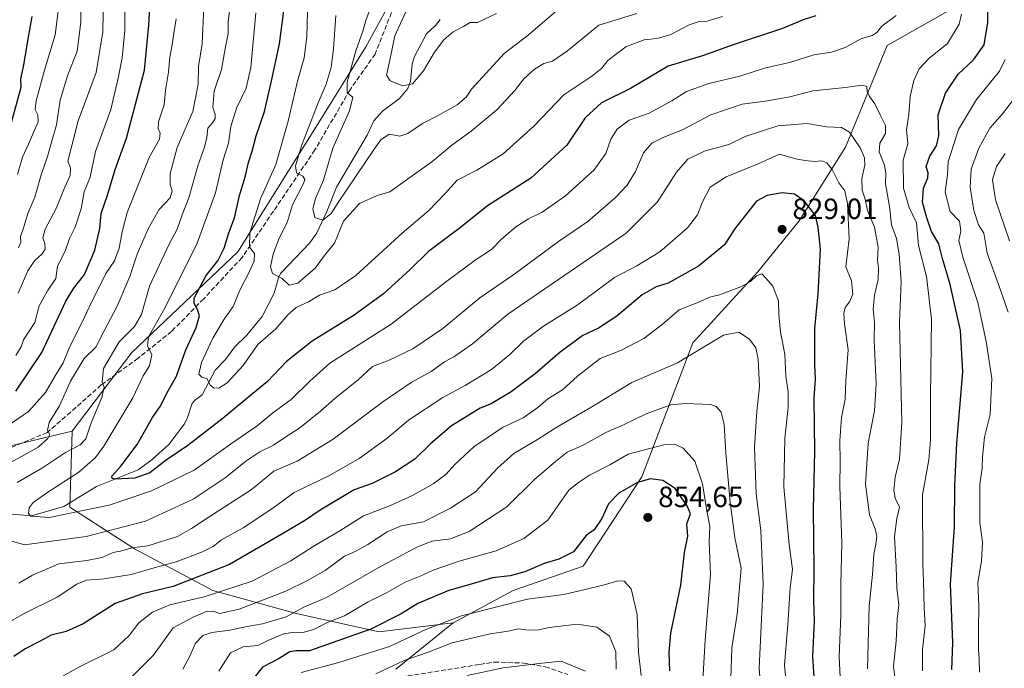
# Model space of a CAD drawing. Units: metres. Extents: x 617760 to 621214, y 4724807 to 4727180.
# Drawn here: x 620169 to 620506, y 4726004 to 4726226 of the extents above; entities that cross this region are included whole.
import ezdxf

# ---------------------------------------------------------------- set-up
doc = ezdxf.new("R2010")
doc.units = ezdxf.units.M
doc.header["$MEASUREMENT"] = 0
doc.linetypes.add('DGN Style 3', pattern=[2.307223, 1.648017, -0.659207])
for name, color, linetype, lineweight in [('Arbolado forestal CxS', 92, 'Continuous', 0), ('Corriente natural lineal', 142, 'Continuous', 13), ('Curva de nivel maestra', 30, 'Continuous', 30), ('Curva de nivel normal', 30, 'Continuous', 0), ('Instalación de energía eléctrica Cxs', 135, 'Continuous', 0), ('Punto de cota en terreno', 7, 'Continuous', 0), ('Rótulo de punto de cota en terreno', 7, 'Continuous', 0), ('Senda', 7, 'DGN Style 3', 0)]:
    doc.layers.add(name, color=color, linetype=linetype, lineweight=lineweight)
doc.styles.add('Style-Arial', font='txt')

# ---------------------------------------------------------------- blocks, each defined once
blk = doc.blocks.new('*U6')
at = {"layer": 'Arbolado forestal CxS', "color": 92, "linetype": 'Continuous', "lineweight": 0}
blk.add_polyline3d([(620297.6647, 4726003.7379, 859.2642), (620317.2949, 4726019.6877, 855.1303), (620337.8359, 4726030.7543, 852.2614), (620361.8769, 4726039.0031, 851.519), (620381.9575, 4726069.6477, 848.3924), (620399.3789, 4726115.5103, 833.0338), (620421.5823, 4726139.8387, 828.7615), (620435.8025, 4726157.2285, 827.6379), (620451.6041, 4726182.5233, 816.9445), (620465.8255, 4726217.3039, 805.9512), (620491.1067, 4726231.5325, 804.8768), (620516.3887, 4726241.0183, 793.5092), (620533.7689, 4726256.8271, 783.427), (620545.4713, 4726271.0129, 775.6479), (620554.8335, 4726292.0445, 767.4567), (620576.9735, 4726302.3863, 755.5956), (620599.8043, 4726305.7491, 742.6273), (620609.0283, 4726291.5721, 737.8091), (620605.1925, 4726259.5965, 739.8845), (620589.8501, 4726221.2257, 748.1461), (620570.6717, 4726190.5303, 760.9376), (620563.4959, 4726156.8617, 768.0795), (620537.9383, 4726095.6923, 776.8739), (620509.5495, 4725990.0503, 791.0736)], dxfattribs=at)
blk = doc.blocks.new('5PATER')
at = {"layer": 'Instalación de energía eléctrica Cxs', "linetype": 'Continuous', "lineweight": 0}
h = blk.add_hatch(color=51, dxfattribs=at)
edge = h.paths.add_edge_path()
edge.add_ellipse((0, 0), major_axis=(-0.11, -0.111), ratio=0.999422, start_angle=0, end_angle=360)

msp = doc.modelspace()

# ---------------------------------------------------------------- linework, layer by layer
at = {"layer": 'Arbolado forestal CxS', "color": 92, "linetype": 'Continuous', "lineweight": 0}
for points in [[(620594.0381, 4726394.6003, 741.0365), (620572.4581, 4726393.7885, 744.0138), (620550.2393, 4726390.0747, 745.6393), (620508.0481, 4726377.2843, 748.1673), (620493.9841, 4726377.2843, 749.6994), (620477.3643, 4726384.9593, 752.993), (620460.7435, 4726384.9595, 758.8953), (620422.8791, 4726360.8119, 762.3019), (620393.8181, 4726342.1583, 766.4391), (620362.9267, 4726313.9649, 770.4488), (620333.9731, 4726281.3423, 775.2786), (620300.0105, 4726239.7889, 781.6868), (620287.4901, 4726216.8263, 785.1988), (620269.9297, 4726188.7425, 789.8378), (620243.5911, 4726146.6171, 798.8017), (620207.3967, 4726112.1567, 808.4099), (620186.9403, 4726085.2979, 813.8197)], [(620508.0481, 4726377.2843, 748.1673), (620493.9841, 4726377.2843, 749.6994), (620477.3643, 4726384.9593, 752.993), (620460.7435, 4726384.9595, 758.8953), (620422.8791, 4726360.8119, 762.3019), (620393.8181, 4726342.1583, 766.4391), (620362.9267, 4726313.9649, 770.4488), (620333.9731, 4726281.3423, 775.2786), (620300.0105, 4726239.7889, 781.6868), (620287.4901, 4726216.8263, 785.1988), (620269.9297, 4726188.7425, 789.8378), (620243.5911, 4726146.6171, 798.8017), (620207.3967, 4726112.1567, 808.4099), (620186.9403, 4726085.2979, 813.8197), (620162.9213, 4726079.6061, 819.0872)], [(620576.9735, 4726302.3863, 755.5956), (620554.8335, 4726292.0445, 767.4567), (620545.4713, 4726271.0129, 775.6479), (620533.7689, 4726256.8271, 783.427), (620516.3887, 4726241.0183, 793.5092), (620491.1067, 4726231.5325, 804.8768), (620465.8255, 4726217.3039, 805.9512), (620451.6041, 4726182.5233, 816.9445), (620435.8025, 4726157.2285, 827.6379), (620421.5823, 4726139.8387, 828.7615), (620399.3789, 4726115.5103, 833.0338), (620381.9575, 4726069.6477, 848.3924), (620361.8769, 4726039.0031, 851.519), (620337.8359, 4726030.7543, 852.2614), (620317.2949, 4726019.6877, 855.1303)], [(620491.1067, 4726231.5325, 804.8768), (620465.8255, 4726217.3039, 805.9512), (620451.6041, 4726182.5233, 816.9445), (620435.8025, 4726157.2285, 827.6379), (620421.5823, 4726139.8387, 828.7615), (620399.3789, 4726115.5103, 833.0338), (620381.9575, 4726069.6477, 848.3924), (620361.8769, 4726039.0031, 851.519), (620337.8359, 4726030.7543, 852.2614), (620317.2949, 4726019.6877, 855.1303), (620292.0137, 4726016.5257, 849.7096), (620263.5729, 4726022.8499, 838.431), (620235.1313, 4726030.7551, 827.8656), (620208.2705, 4726044.9831, 814.668), (620186.1499, 4726059.2121, 804.726), (620186.9403, 4726085.2979, 813.8197), (620207.3967, 4726112.1567, 808.4099), (620243.5911, 4726146.6171, 798.8017), (620269.9297, 4726188.7425, 789.8378), (620287.4901, 4726216.8263, 785.1988), (620300.0105, 4726239.7889, 781.6868)], [(620015.2655, 4725996.6311, 839.2383), (620012.8129, 4726010.0459, 839.9531), (620034.6267, 4726014.0179, 832.8696), (620038.1791, 4726026.4507, 831.2018), (620057.0565, 4726052.7311, 829.7115), (620087.0777, 4726071.7027, 827.7502), (620129.7397, 4726087.5115, 826.8839), (620162.9213, 4726079.6061, 819.0872), (620186.9403, 4726085.2979, 813.8197), (620186.1499, 4726059.2121, 804.726), (620208.2705, 4726044.9831, 814.668), (620235.1313, 4726030.7551, 827.8656), (620263.5729, 4726022.8499, 838.431), (620292.0137, 4726016.5257, 849.7096), (620317.2949, 4726019.6877, 855.1303), (620297.6647, 4726003.7379, 859.2642)], [(620186.9403, 4726085.2979, 813.8197), (620162.9213, 4726079.6061, 819.0872), (620129.7397, 4726087.5115, 826.8839), (620087.0777, 4726071.7027, 827.7502), (620057.0565, 4726052.7311, 829.7115)], [(620186.9403, 4726085.2979, 813.8197), (620186.1499, 4726059.2121, 804.726), (620208.2705, 4726044.9831, 814.668), (620235.1313, 4726030.7551, 827.8656), (620263.5729, 4726022.8499, 838.431), (620292.0137, 4726016.5257, 849.7096), (620317.2949, 4726019.6877, 855.1303)], [(620297.6647, 4726003.7379, 859.2642), (620317.2949, 4726019.6877, 855.1303)]]:
    msp.add_polyline3d(points, dxfattribs=at)
at = {"layer": 'Corriente natural lineal', "color": 142, "linetype": 'Continuous', "lineweight": 13}
msp.add_polyline3d([(620164.9954, 4726056.9904, 807.5753), (620172.9925, 4726056.2421, 805.729), (620184.1072, 4726059.5004, 804.9295), (620195.2921, 4726066.2978, 802.6141), (620209.5106, 4726072.0678, 799.3741), (620214.3676, 4726075.5938, 798.8637), (620219.9632, 4726080.6545, 797.8923), (620225.368, 4726087.8124, 796.6421), (620226.46, 4726089.9218, 796.3706), (620227.8929, 4726094.4746, 795.8377), (620228.7924, 4726095.7107, 795.7379), (620231.4721, 4726097.7328, 795.5158), (620235.8825, 4726106.1839, 794.949), (620239.3939, 4726109.8446, 793.8813), (620242.5618, 4726114.1416, 793.4638), (620246.6983, 4726118.0988, 793.3866), (620252.0114, 4726124.4549, 792.0424), (620256.041, 4726132.4675, 790.9602), (620257.4988, 4726137.7292, 790.4109), (620258.2607, 4726139.2414, 790.3132), (620268.2775, 4726149.6967, 786.3409), (620270.6181, 4726153.1877, 786.2273), (620274.1003, 4726160.4154, 785.1801), (620277.3985, 4726168.8327, 784.247), (620287.8652, 4726186.5406, 782.3567), (620290.1306, 4726191.4815, 782.6434), (620293.1032, 4726194.8352, 781.8994), (620298.9544, 4726199.1419, 781.1652), (620301.835, 4726202.5351, 780.3787), (620302.7185, 4726205.1046, 779.6738), (620303.3438, 4726210.8607, 778.642), (620304.132, 4726213.4847, 778.4237), (620308.2109, 4726221.2517, 777.0073), (620311.3062, 4726224.1037, 776.9248), (620312.8727, 4726226.1312, 776.3433)], dxfattribs=at)
at = {"layer": 'Curva de nivel maestra', "color": 30, "linetype": 'Continuous', "lineweight": 30, "flags": 128}
for points, elevation in [([(620488.04, 4726003.5301), (620488.36, 4726012.9401), (620487.59, 4726032.8501), (620488.93, 4726052.4601), (620488.99, 4726066.6201), (620489.73, 4726081.1301), (620491.74, 4726105.5801), (620490.92, 4726119.7601), (620487.4, 4726135.4401), (620484.86, 4726144.4201), (620483.56, 4726149.4101), (620481.04, 4726153.6001), (620479.48, 4726158.2801), (620477.94, 4726163.6501), (620478.35, 4726168.4001), (620479.75, 4726171.9601), (620479.88, 4726173.6601), (620479.18, 4726175.8401), (620480.45, 4726179.4501), (620482.78, 4726182.9501), (620483.6, 4726186.4001), (620483.36, 4726193.5001), (620485.8, 4726200.9501), (620490.22, 4726207.5001), (620495.43, 4726212.3301), (620499.11, 4726217.5101), (620500.34, 4726225.1201), (620500.48, 4726237.6401)], 800), ([(620167.62, 4726098.9401), (620176.51, 4726112.1801), (620184.74, 4726129.7801), (620187.49, 4726134.1601), (620191.16, 4726138.9401), (620194.74, 4726147.2001), (620196.42, 4726154.6001), (620196.82, 4726159.7401), (620199.05, 4726165.9901), (620201.6, 4726174.8001), (620205.48, 4726185.5101), (620211.69, 4726208.8401), (620213.13, 4726224.2801), (620213.69, 4726234.3801)], 825), ([(620441.46, 4726227.4001), (620437.13, 4726226.1001), (620430.02, 4726223.1201), (620413.11, 4726217.4701), (620402.66, 4726213.7301), (620390.92, 4726210.1901), (620377.97, 4726202.5301), (620368.09, 4726197.6101), (620362.49, 4726192.5301), (620356.19, 4726183.1801), (620343.94, 4726171.9001), (620329.08, 4726162.4001), (620319.81, 4726154.9301), (620308.94, 4726146.7401), (620302.64, 4726140.5701), (620293.43, 4726132.2201), (620283.44, 4726124.9701), (620269.03, 4726116.0501), (620260.32, 4726109.0601), (620253.84, 4726102.2101), (620248.72, 4726098.1601), (620238.63, 4726089.6701), (620226.48, 4726080.3001), (620219.15, 4726075.3001), (620213.48, 4726071.0501), (620208.34, 4726069.1201), (620201.71, 4726068.8401), (620200.62, 4726069.0101), (620200.55, 4726069.8801), (620203.62, 4726073.2901), (620209.13, 4726080.7301), (620214.44, 4726089.9401), (620217.27, 4726094.0201), (620219.44, 4726098.4801), (620222.61, 4726104.0601), (620225.89, 4726113.1001), (620229.33, 4726120.7601), (620230.47, 4726124.7001), (620229.85, 4726126.8901), (620228.64, 4726128.9701), (620228.68, 4726130.7501), (620232.8, 4726138.5501), (620236.78, 4726143.6201), (620238.92, 4726147.8701), (620240.6, 4726153.1801), (620242.5, 4726158.3001), (620244.15, 4726165.9301), (620246.3, 4726172.6601), (620247.23, 4726177.2501), (620248.52, 4726181.1601), (620249.95, 4726186.3001), (620252.78, 4726194.6501), (620255.04, 4726204.6201), (620257.95, 4726217.8401), (620259.85, 4726232.6701)], 800), ([(620166.18, 4726190.9601), (620169.45, 4726202.9601), (620169.39, 4726205.8301), (620170.34, 4726210.5001), (620171.71, 4726218.8401), (620173.3, 4726227.2101)], 850), ([(620441.38, 4725994.0001), (620440.37, 4726008.1101), (620440.98, 4726020.2501), (620440.82, 4726027.5201), (620440.87, 4726038.0501), (620440.66, 4726058.5401), (620441.07, 4726078.3201), (620440.92, 4726096.5501), (620441.36, 4726103.1701), (620441.14, 4726107.8201), (620441.15, 4726120.3501), (620442.2, 4726132.2801), (620443.05, 4726147.6101), (620442.3, 4726155.0801), (620441.3, 4726159.1001), (620437.49, 4726164.1301), (620434.14, 4726166.4201), (620429.92, 4726166.8901), (620424.74, 4726165.8801), (620421.13, 4726164.0301), (620413.64, 4726154.4301), (620410.14, 4726149.0101), (620401.35, 4726141.7401), (620390.93, 4726135.9701), (620386.81, 4726134.6101), (620382.03, 4726131.9601), (620373.37, 4726124.6401), (620367.03, 4726120.5301), (620361.73, 4726117.9701), (620353.93, 4726112.3201), (620345.44, 4726104.9301), (620337.19, 4726098.7701), (620330.28, 4726094.5701), (620326.59, 4726093.1101), (620316.81, 4726087.0301), (620309.7, 4726081.0101), (620304.2, 4726075.7201), (620297.61, 4726071.3901), (620289.62, 4726067.3401), (620283.48, 4726065.2201), (620271.82, 4726058.2601), (620266.79, 4726054.7701), (620258.7, 4726049.9501), (620240.79, 4726039.6601), (620221.48, 4726032.0601), (620211.04, 4726029.5801), (620201.7, 4726026.3101), (620190.71, 4726019.3601), (620184.83, 4726016.6301), (620179.72, 4726015.4701), (620175.93, 4726013.4101), (620170.82, 4726010.7701), (620167.02, 4726008.1101)], 825), ([(620391.52, 4726003.1801), (620391.3, 4726009.4601), (620391.79, 4726016.1101), (620395.2, 4726032.5801), (620396.5, 4726043.7001), (620397.6, 4726049.3601), (620397.3, 4726053.5201), (620398.59, 4726057.0101), (620397.44, 4726059.6801), (620393.3, 4726065.6601), (620389.08, 4726068.3501), (620384.91, 4726068.9201), (620380.42, 4726067.6801), (620374.01, 4726064.0201), (620370.51, 4726060.3701), (620368.23, 4726055.3901), (620365.55, 4726051.5201), (620362.9, 4726049.5201), (620358.52, 4726043.9601), (620353.47, 4726041.4301), (620348.47, 4726039.9201), (620341.81, 4726037.0801), (620336.81, 4726035.7701), (620330.81, 4726035.0601), (620323.47, 4726032.8401), (620315.84, 4726030.7201), (620305.26, 4726026.3101), (620299.5, 4726022.7801), (620289.14, 4726017.4301), (620268.15, 4726010.1201), (620263.57, 4726010.0801), (620261.38, 4726009.6701), (620257.76, 4726007.4101), (620252.03, 4726004.4201), (620248.95, 4726000.5801)], 850)]:
    msp.add_lwpolyline(points, dxfattribs=dict(at, elevation=elevation))
at = {"layer": 'Curva de nivel normal', "color": 30, "linetype": 'Continuous', "lineweight": 0, "flags": 128}
for points, elevation in [([(620168.48, 4726132.5101), (620171.81, 4726140.1801), (620174.06, 4726143.6101), (620176.7, 4726145.9101), (620177.71, 4726147.6101), (620177.54, 4726149.5101), (620176.84, 4726151.4801), (620177.72, 4726154.4001), (620181.45, 4726161.4801), (620184.47, 4726168.7401), (620186.22, 4726172.7401), (620186.36, 4726175.4001), (620185.47, 4726177.6601), (620189.02, 4726191.5001), (620195.19, 4726208.0801), (620197.38, 4726221.9901), (620197.77, 4726240.9001)], 835), ([(620168.56, 4726148.0001), (620169.35, 4726149.9001), (620169.24, 4726151.9101), (620170.53, 4726155.5301), (620171.72, 4726159.8001), (620174.13, 4726165.3101), (620176.33, 4726173.0401), (620178.51, 4726179.2501), (620179.86, 4726184.1501), (620181.58, 4726190.1201), (620182.78, 4726198.5401), (620185.37, 4726206.8801), (620188.68, 4726215.3901), (620189.93, 4726225.2401), (620189.77, 4726240.2701)], 840), ([(620168.16, 4726067.7001), (620176.83, 4726072.6701), (620184.69, 4726077.9001), (620189.68, 4726080.5401), (620191.58, 4726082.6101), (620193.42, 4726088.1201), (620197.12, 4726096.8201), (620197.93, 4726100.2901), (620197.2, 4726102.0001), (620197.68, 4726106.7601), (620203, 4726115.8601), (620208.24, 4726121.1001), (620210.63, 4726125.1801), (620213.38, 4726134.8401), (620220.15, 4726149.3101), (620222.85, 4726154.3601), (620224.59, 4726159.3101), (620226.84, 4726165.1801), (620229.95, 4726176.0801), (620232.28, 4726182.4801), (620233.05, 4726185.7401), (620233.4, 4726188.9601), (620234.95, 4726190.8101), (620235.92, 4726192.3201), (620235.89, 4726193.6501), (620235.08, 4726196.1401), (620235.54, 4726201.6001), (620238.02, 4726209.0301), (620239.38, 4726216.8001), (620240.37, 4726221.3601), (620240.36, 4726225.2101), (620241.57, 4726235.9301)], 810), ([(620167.7, 4726111.1801), (620169.53, 4726114.1201), (620170.25, 4726116.5101), (620174.16, 4726122.4601), (620175.69, 4726128.1701), (620178.47, 4726133.2901), (620181.36, 4726137.5101), (620181.86, 4726141.7601), (620184.56, 4726146.8601), (620186.06, 4726151.2301), (620188, 4726155.0501), (620189.98, 4726161.3101), (620191.05, 4726167.1801), (620193.12, 4726172.1801), (620194.9, 4726181.0001), (620200.15, 4726195.3801), (620202.64, 4726206.1401), (620204.04, 4726213.0601), (620204.95, 4726222.3601), (620205.11, 4726234.6901)], 830), ([(620231.97, 4726230.5201), (620231.46, 4726217.8401), (620230.22, 4726210.0501), (620230.1, 4726204.0201), (620228.2, 4726194.7401), (620222.9, 4726182.3401), (620220.49, 4726173.5001), (620220.49, 4726169.6701), (620221.13, 4726167.5101), (620220.42, 4726165.1801), (620216.73, 4726161.1801), (620213.06, 4726154.7601), (620209.2, 4726145.8201), (620206.62, 4726138.2601), (620202.36, 4726128.0201), (620197.77, 4726119.3701), (620195.08, 4726114.0001), (620191.02, 4726110.0901), (620186.32, 4726102.3301), (620182.61, 4726093.9801), (620179.04, 4726088.1801), (620178.48, 4726085.5901), (620179.28, 4726084.0701), (620178.6, 4726082.7001), (620175.29, 4726079.8001), (620170.66, 4726077.1301), (620164.56, 4726073.8101)], 815), ([(620168.18, 4726173.1001), (620169.91, 4726179.0201), (620172.03, 4726183.5101), (620173.69, 4726187.5101), (620175.33, 4726191.1701), (620175.21, 4726193.5001), (620174.28, 4726195.3301), (620174.63, 4726198.3501), (620177.42, 4726208.7801), (620181.12, 4726220.9601), (620182.21, 4726229.9901)], 845), ([(620353.52, 4726229.7801), (620342.95, 4726220.8301), (620334.83, 4726214.5501), (620323.6, 4726202.3101), (620321.75, 4726199.6101), (620318.72, 4726197.0201), (620311.92, 4726193.1901), (620306.81, 4726190.6101), (620301.87, 4726187.1201), (620299.06, 4726186.2401), (620295.37, 4726186.8801), (620292.6, 4726185.0201), (620290.3, 4726181.7401), (620277.95, 4726163.5101), (620275.59, 4726159.8201), (620272.68, 4726157.4801), (620270.03, 4726158.3901), (620269.32, 4726161.3401), (620270.2, 4726164.8601), (620272.98, 4726171.2101), (620274.56, 4726176.6301), (620276.12, 4726182.1201), (620281.84, 4726194.8901), (620282.95, 4726199.6201), (620281.04, 4726201.0501), (620281.02, 4726204.7101), (620284.06, 4726215.4101), (620286.48, 4726222.5001), (620287.47, 4726225.8401), (620289.59, 4726231.7101)], 785), ([(620332.13, 4726228.2601), (620325.61, 4726225.1801), (620323.14, 4726225.1201), (620320.81, 4726223.7301), (620317.29, 4726221.9001), (620314.08, 4726219.2601), (620310.96, 4726214.9801), (620307.14, 4726208.6501), (620303.4, 4726204.1401), (620300.14, 4726203.4801), (620295.82, 4726205.1801), (620294.55, 4726207.1701), (620295.62, 4726212.2601), (620297.31, 4726220.5401), (620301.73, 4726230.0901)], 780), ([(620162.83, 4726085.7601), (620171.99, 4726091.9901), (620177.81, 4726098.4701), (620181.16, 4726104.2401), (620183.82, 4726108.6001), (620185.99, 4726114.0201), (620190.52, 4726122.7901), (620193.38, 4726129.1801), (620195.84, 4726133.8401), (620198.48, 4726139.1801), (620201.46, 4726143.5301), (620203.07, 4726147.9301), (620203.99, 4726153.5301), (620205.76, 4726160.1201), (620213.25, 4726178.9401), (620216.78, 4726185.1801), (620217.03, 4726187.3601), (620216.32, 4726188.6701), (620216.47, 4726191.1801), (620218.42, 4726196.9601), (620218.89, 4726201.9901), (620219.87, 4726208.1401), (620220.4, 4726213.3301), (620221.17, 4726217.5001), (620221.7, 4726221.5001), (620222.54, 4726226.3901)], 820), ([(620468.93, 4726227.4901), (620464.02, 4726223.8701), (620462.36, 4726221.7001), (620460.69, 4726220.6901), (620456.8, 4726219.6001), (620451.46, 4726216.5901), (620446.8, 4726215.0401), (620440.8, 4726214.0801), (620432.84, 4726211.5401), (620423.84, 4726209.5001), (620415.43, 4726206.8001), (620404.81, 4726204.2901), (620397.16, 4726201.5301), (620392.16, 4726198.3601), (620384.37, 4726194.1501), (620377.61, 4726191.7501), (620373.47, 4726188.6601), (620371.24, 4726185.2401), (620369.53, 4726180.3201), (620365.57, 4726174.6901), (620355.81, 4726165.8001), (620347.81, 4726160.2101), (620343.14, 4726157.9701), (620338.81, 4726155.2601), (620333.81, 4726150.8201), (620330.47, 4726147.4001), (620324.81, 4726143.8401), (620315.14, 4726136.5601), (620296.14, 4726121.8701), (620275.15, 4726108.5801), (620268.25, 4726102.4201), (620261.9, 4726096.1301), (620255.59, 4726091.5701), (620250.24, 4726087.0701), (620241.16, 4726080.7901), (620228.73, 4726071.9101), (620214.11, 4726064.7901), (620199.58, 4726059.9701), (620187.81, 4726057.5101), (620179.18, 4726055.6601), (620172.75, 4726056.2201), (620172.02, 4726057.1001), (620172.18, 4726059.0301), (620173.63, 4726060.7901), (620178.6, 4726064.3401), (620189.27, 4726071.1901), (620194.91, 4726076.3001), (620197.8, 4726080.1801), (620207.66, 4726096.6801), (620211.29, 4726104.1801), (620213.38, 4726107.6801), (620214.18, 4726111.3801), (620212.74, 4726114.5001), (620213.05, 4726117.5101), (620218.66, 4726127.4001), (620229.73, 4726149.6001), (620235.98, 4726166.8401), (620238.66, 4726178.1801), (620240.4, 4726183.8401), (620241.22, 4726189.5001), (620243.2, 4726195.8301), (620246.54, 4726202.6501), (620248.08, 4726209.7801), (620249.8, 4726228.4801)], 805), ([(620409.46, 4726227.2201), (620403.8, 4726225.5401), (620401.13, 4726225.3801), (620398.13, 4726224.3001), (620391.8, 4726221.0001), (620387.11, 4726219.6401), (620382.69, 4726219.2301), (620376.38, 4726216.8501), (620370.25, 4726212.1701), (620368.23, 4726209.5001), (620364.84, 4726206.8301), (620355.2, 4726200.4401), (620344.94, 4726189.6101), (620334.49, 4726180.2401), (620325.45, 4726174.6401), (620318.7, 4726171.2001), (620314.61, 4726166.6301), (620308.99, 4726160.7801), (620299.89, 4726153.0201), (620284.06, 4726138.5201), (620276.83, 4726133.6201), (620271.64, 4726131.7801), (620267.79, 4726129.5701), (620263.64, 4726127.5801), (620260.82, 4726125.2001), (620256.62, 4726120.3001), (620250.5, 4726114.9401), (620245.49, 4726107.7401), (620239.95, 4726101.7801), (620237.15, 4726099.9301), (620235.32, 4726100.1001), (620234.22, 4726101.0101), (620233.13, 4726103.1701), (620231.34, 4726103.7401), (620230.31, 4726104.7901), (620231.2, 4726108.7201), (620235.04, 4726117.1501), (620238.99, 4726123.5801), (620241.99, 4726127.9301), (620244.27, 4726133.5101), (620247.32, 4726139.2301), (620249.22, 4726143.5001), (620249.32, 4726146.0801), (620247.58, 4726148.2101), (620247.73, 4726153.1701), (620251.36, 4726164.8201), (620256.6, 4726176.5101), (620260.89, 4726191.3401), (620264.08, 4726205.1101), (620266.39, 4726213.0801), (620267.28, 4726220.3001), (620267.48, 4726228.6701)], 795), ([(620277.23, 4726227.5301), (620276.36, 4726216.1201), (620275.53, 4726209.7801), (620273.81, 4726204.0801), (620271.09, 4726197.6801), (620265.59, 4726183.2901), (620263.37, 4726176.0801), (620263.74, 4726173.6801), (620265.87, 4726172.5301), (620266.52, 4726171.4301), (620266.08, 4726170.0701), (620262.39, 4726162.7201), (620260.62, 4726157.0301), (620257.58, 4726150.7901), (620255.69, 4726145.8501), (620254.8, 4726141.4901), (620255.54, 4726139.2701), (620258.77, 4726137.5001), (620261.15, 4726135.2701), (620264.15, 4726135.8901), (620270.11, 4726141.0101), (620273.32, 4726145.3501), (620276.77, 4726149.5801), (620279.78, 4726157.0901), (620285.27, 4726163.2301), (620291.34, 4726165.9101), (620295.6, 4726167.1901), (620301.72, 4726171.5001), (620310.07, 4726177.4701), (620316.84, 4726183.1101), (620323.47, 4726187.9101), (620332.28, 4726195.2601), (620338.44, 4726201.8301), (620341.51, 4726205.8501), (620345.16, 4726209.2201), (620348.32, 4726211.1701), (620351.34, 4726211.8701), (620356.47, 4726215.4201), (620367.14, 4726224.2801), (620380.14, 4726228.2501)], 790), ([(620477.99, 4726003.2001), (620477.96, 4726010.5301), (620478.82, 4726018.5701), (620478.54, 4726024.8701), (620478.34, 4726033.9601), (620478.07, 4726039.5801), (620477.95, 4726063.5201), (620480.12, 4726075.4101), (620480.72, 4726082.3301), (620480.74, 4726097.1301), (620481.04, 4726123.5901), (620479.29, 4726138.1501), (620476.59, 4726148.8401), (620475.93, 4726156.5201), (620473.45, 4726161.8401), (620471.41, 4726168.4801), (620471.36, 4726177.9701), (620472.98, 4726183.6001), (620472.52, 4726188.4001), (620473.24, 4726193.7101), (620473.76, 4726199.7901), (620474.96, 4726205.2401), (620476.87, 4726209.3301), (620480.08, 4726212.8301), (620486.47, 4726218.0001), (620490.53, 4726224.5601), (620491.32, 4726228.0201)], 805), ([(620497.43, 4726002.7601), (620497.4, 4726007.1901), (620497.12, 4726010.5201), (620497.1, 4726017.5201), (620497.27, 4726025.5201), (620496.85, 4726033.4001), (620498.18, 4726040.7101), (620498.45, 4726047.2201), (620497.56, 4726053.9501), (620497.62, 4726066.9601), (620498.42, 4726072.6101), (620498.46, 4726076.4601), (620499.17, 4726083.2201), (620501.07, 4726090.9601), (620501.72, 4726103.2801), (620499.72, 4726115.9001), (620496.85, 4726129.3201), (620491.74, 4726144.8001), (620490.45, 4726150.5801), (620491.03, 4726153.7001), (620490.59, 4726157.1601), (620487.4, 4726160.4101), (620485.69, 4726167.0701), (620486.54, 4726173.0701), (620486.72, 4726177.4901), (620490.31, 4726188.5101), (620496.46, 4726198.8401), (620504.32, 4726208.5201), (620506.25, 4726212.5201)], 795), ([(620468.93, 4725997.3201), (620468.08, 4726004.8001), (620468.94, 4726013.3301), (620469.32, 4726020.8601), (620469.83, 4726025.8501), (620469.18, 4726031.5401), (620469, 4726038.7601), (620468.42, 4726049.1801), (620469.13, 4726055.3101), (620470.13, 4726059.2201), (620468.62, 4726062.3401), (620468.09, 4726064.9301), (620468.65, 4726069.5301), (620470.12, 4726075.6701), (620470.88, 4726088.2201), (620470.1, 4726122.4801), (620470.64, 4726136.5301), (620470.01, 4726145.8101), (620469.09, 4726151.2601), (620467.3, 4726155.8401), (620466.7, 4726162.1201), (620465.34, 4726169.9701), (620465.43, 4726173.4901), (620464.94, 4726176.3201), (620463.16, 4726180.8801), (620463.38, 4726183.8401), (620465.31, 4726187.1801), (620465.33, 4726189.8601), (620463.43, 4726193.5801), (620461.69, 4726197.2601), (620459.83, 4726199.7901), (620459.06, 4726201.5801), (620458.87, 4726203.2801), (620457.15, 4726203.7401), (620451.55, 4726202.9301), (620440.46, 4726201.8101), (620432.52, 4726199.6601), (620424.14, 4726198.2201), (620416.22, 4726197.2001), (620405.46, 4726193.5001), (620395.8, 4726188.4401), (620389.47, 4726185.9201), (620385.38, 4726183.8701), (620382.51, 4726180.5801), (620379.73, 4726174.1801), (620376.9, 4726169.4501), (620372.81, 4726165.1201), (620367.73, 4726160.8401), (620363.42, 4726157.0201), (620353.34, 4726150.1801), (620338.11, 4726138.9401), (620326.4, 4726130.8501), (620313.81, 4726120.3601), (620303.47, 4726113.4201), (620295.48, 4726109.5401), (620289.68, 4726107.4001), (620284.96, 4726102.9201), (620276.82, 4726096.4001), (620271.98, 4726092.0801), (620264.82, 4726086.4101), (620260.02, 4726083.3201), (620255.83, 4726080.5001), (620251.21, 4726078.1501), (620246.34, 4726074.9801), (620239.33, 4726069.2901), (620228.3, 4726062.0301), (620211.98, 4726054.4501), (620191.78, 4726049.2301), (620170.6, 4726046.3201), (620162.25, 4726048.6901)], 810), ([(620510.2, 4726200.2201), (620505.39, 4726193.8301), (620501.05, 4726188.9501), (620497.25, 4726182.1001), (620494.56, 4726174.8901), (620494.31, 4726168.7301), (620495.53, 4726160.7601), (620497.16, 4726155.8701), (620498.96, 4726153.0001), (620500.07, 4726146.1601), (620504.34, 4726134.5401), (620507.26, 4726126.0201)], 790), ([(620168.66, 4726033.1801), (620173.35, 4726035.9901), (620182.42, 4726039.8501), (620192.01, 4726041.0101), (620197.15, 4726042.0201), (620200.91, 4726043.7101), (620203.88, 4726044.3401), (620207.36, 4726045.3401), (620212.8, 4726046.0201), (620222.98, 4726049.1701), (620227.78, 4726051.9401), (620232.82, 4726055.2401), (620238.91, 4726059.2801), (620248.18, 4726065.1901), (620255.92, 4726071.5201), (620263.99, 4726075.0401), (620276.27, 4726082.5101), (620293.22, 4726095.3101), (620303, 4726101.9401), (620309.84, 4726105.6401), (620314.4, 4726108.9701), (620317.61, 4726110.7001), (620323.97, 4726115.1601), (620336.06, 4726125.2801), (620376.49, 4726153.0801), (620387.23, 4726163.7401), (620393.75, 4726173.9701), (620397.63, 4726178.3401), (620403.61, 4726181.2701), (620411.67, 4726183.4201), (620417.22, 4726186.1001), (620428.49, 4726189.7901), (620438.46, 4726190.5901), (620445.1, 4726189.4101), (620450.23, 4726189.1901), (620452.92, 4726187.6301), (620456.59, 4726182.3001), (620458.16, 4726178.8701), (620458.17, 4726176.2701), (620457.14, 4726171.7301), (620457.29, 4726167.7501), (620458.34, 4726164.7301), (620459.18, 4726160.7801), (620461.52, 4726155.1101), (620462.81, 4726148.2201), (620462.54, 4726143.8301), (620462.89, 4726141.0801), (620462.79, 4726137.1301), (620461.54, 4726131.7801), (620461.05, 4726127.0601), (620461.56, 4726122.6001), (620461.47, 4726116.5001), (620462.06, 4726101.3201), (620461.49, 4726092.3801), (620459.4, 4726081.0001), (620458.46, 4726067.0901), (620459.81, 4726056.6601), (620461.75, 4726051.8501), (620462.29, 4726049.3601), (620462.04, 4726046.5601), (620461.29, 4726042.9901), (620460.9, 4726036.2001), (620459.66, 4726025.3601), (620459.15, 4726003.9401)], 815), ([(620450.08, 4725994.1401), (620449.46, 4726007.9801), (620449.97, 4726022.2801), (620449.97, 4726032.8401), (620450.34, 4726047.0201), (620449.69, 4726066.2701), (620449.8, 4726074.8201), (620449.61, 4726082.0001), (620450.26, 4726089.9701), (620451.49, 4726096.1601), (620451.75, 4726102.6301), (620452.47, 4726113.1401), (620451.31, 4726122.0401), (620451, 4726125.5001), (620451.45, 4726127.5801), (620453, 4726129.5301), (620454.12, 4726132.1801), (620453.67, 4726136.7201), (620451.72, 4726141.5101), (620452.85, 4726151.1301), (620452.24, 4726163.1601), (620451.34, 4726167.5401), (620449.32, 4726170.3201), (620447.02, 4726174.8501), (620445.19, 4726177.1501), (620443.51, 4726177.8201), (620440.98, 4726177.5201), (620437.82, 4726177.8901), (620434.51, 4726178.5101), (620428.97, 4726180.1001), (620421.76, 4726176.7201), (620410.8, 4726172.3001), (620405.34, 4726168.7601), (620402.62, 4726163.7401), (620401, 4726159.3401), (620397.48, 4726154.8501), (620388.02, 4726146.6101), (620380.22, 4726141.8401), (620372.56, 4726137.8401), (620359.8, 4726128.4001), (620348.19, 4726121.1601), (620341.45, 4726116.1001), (620336.7, 4726111.4501), (620330.45, 4726106.4001), (620321.47, 4726100.8701), (620313.81, 4726096.8001), (620302.1, 4726089.0601), (620294.6, 4726082.7101), (620285.15, 4726075.8801), (620275.01, 4726070.1401), (620262.94, 4726064.2101), (620255.66, 4726058.9101), (620245.45, 4726052.2201), (620238.06, 4726048.0201), (620235.15, 4726045.8201), (620231.56, 4726044.0101), (620222.48, 4726040.5601), (620214.98, 4726038.5001), (620207.16, 4726036.2101), (620197.9, 4726034.6601), (620191.84, 4726034.2201), (620188.56, 4726032.9001), (620181.84, 4726028.4401), (620170.49, 4726022.8601), (620163.83, 4726018.9401)], 820), ([(620507.76, 4726150.4101), (620502.89, 4726164.4401), (620501.89, 4726171.4201), (620503.25, 4726175.8801), (620506.29, 4726180.2701)], 785), ([(620432.23, 4725989.9401), (620430.75, 4726005.1401), (620431.9, 4726019.0701), (620432.65, 4726031.7101), (620433.45, 4726037.8501), (620432.33, 4726046.5201), (620430.45, 4726066.1901), (620430.8, 4726082.7201), (620432.02, 4726093.4901), (620431.99, 4726098.7501), (620431.14, 4726104.0401), (620430.84, 4726111.6001), (620429.39, 4726119.1901), (620428.81, 4726125.1701), (620428.66, 4726129.8401), (620426.77, 4726134.8401), (620424.51, 4726137.5201), (620423.01, 4726139.0601), (620421.14, 4726138.4401), (620419.13, 4726136.5101), (620415.8, 4726134.6201), (620408.46, 4726131.9001), (620405.04, 4726131.1401), (620401.63, 4726129.5201), (620394.73, 4726126.8401), (620388.88, 4726121.7501), (620382.59, 4726116.9401), (620374.99, 4726112.9301), (620367.65, 4726110.0801), (620359.9, 4726104.1201), (620354.75, 4726099.4601), (620349.76, 4726096.3501), (620346.32, 4726093.3201), (620341.24, 4726089.8601), (620334.22, 4726086.5701), (620324.37, 4726079.8701), (620317.99, 4726074.0001), (620314.84, 4726070.4301), (620310.47, 4726067.2001), (620303.22, 4726063.1101), (620295.35, 4726059.6201), (620286.69, 4726056.2601), (620278.58, 4726051.1801), (620269.42, 4726045.8001), (620261.74, 4726040.8501), (620248.49, 4726033.9501), (620232.15, 4726028.6001), (620220.38, 4726025.7901), (620214.39, 4726023.2501), (620209.71, 4726019.6001), (620206.48, 4726015.3001), (620201.15, 4726010.3701), (620189.16, 4726004.5201), (620182.54, 4726000.6801)], 830), ([(620423.06, 4725990.8101), (620422.1, 4726004.1601), (620423.43, 4726032.8701), (620422.68, 4726051.2701), (620421.06, 4726063.8401), (620420.42, 4726079.7801), (620421.29, 4726092.0001), (620422.16, 4726100.5101), (620421.68, 4726109.8501), (620420.9, 4726113.7501), (620418.8, 4726116.7401), (620415.13, 4726119.1501), (620409.8, 4726118.1001), (620394.07, 4726108.6101), (620378.46, 4726101.9501), (620364.81, 4726093.6301), (620352.81, 4726086.6001), (620346.14, 4726082.3801), (620338.14, 4726077.6201), (620332.47, 4726072.6301), (620324.97, 4726064.5001), (620316.47, 4726058.8601), (620307.14, 4726054.2401), (620299.52, 4726052.8301), (620294.72, 4726050.8401), (620288.17, 4726046.4901), (620283.74, 4726044.1201), (620280.16, 4726042.4701), (620273.47, 4726037.5401), (620267.46, 4726034.1401), (620260.08, 4726030.4801), (620244.13, 4726024.3801), (620237.48, 4726022.8701), (620235.15, 4726023.6201), (620232.79, 4726023.5101), (620228.37, 4726021.6001), (620221.46, 4726017.9601), (620214.68, 4726008.4701), (620205.95, 4725999.8101)], 835), ([(620412.32, 4726000.4601), (620412.72, 4726011.1101), (620414.5, 4726022.5601), (620415.92, 4726038.3101), (620413.71, 4726048.7601), (620412.09, 4726060.9201), (620410.6, 4726077.6901), (620410.05, 4726087.5701), (620409.1, 4726091.7401), (620407.37, 4726093.7401), (620405.5, 4726094.4001), (620396.8, 4726094.7101), (620391.77, 4726094.3101), (620383.33, 4726091.1801), (620375.63, 4726087.4001), (620369.58, 4726084.7701), (620361.8, 4726080.4101), (620356.34, 4726078.0601), (620352.3, 4726074.9101), (620345.26, 4726068.7901), (620335.75, 4726059.3501), (620322.78, 4726050.9501), (620316.38, 4726048.4001), (620310.14, 4726047.5801), (620305.11, 4726045.7201), (620291.7, 4726038.5301), (620274, 4726028.3701), (620266.26, 4726024.9801), (620260.17, 4726021.7501), (620252.1, 4726019.2801), (620246.82, 4726018.4201), (620240.95, 4726017.1201), (620234.79, 4726016.2901), (620231.67, 4726015.2801), (620229.11, 4726012.7001), (620227.14, 4726008.0201), (620224.82, 4726003.8401)], 840), ([(620402.76, 4725999.9101), (620403.52, 4726013.6901), (620405.4, 4726036.2101), (620404.94, 4726047.3301), (620405.14, 4726052.6501), (620404.05, 4726058.6401), (620402.63, 4726067.2801), (620400.02, 4726074.9401), (620396.04, 4726079.4601), (620393.16, 4726080.8601), (620389.86, 4726080.6701), (620377.18, 4726077.3801), (620370.97, 4726073.6901), (620364.04, 4726070.1901), (620360.26, 4726067.6601), (620356.96, 4726065.0701), (620349.76, 4726054.8001), (620341.47, 4726048.4901), (620332.01, 4726044.2901), (620319.38, 4726040.8101), (620310.51, 4726037.7301), (620306.02, 4726035.6201), (620300.86, 4726033.5701), (620294.53, 4726029.9501), (620288.26, 4726026.8001), (620280.13, 4726022.1001), (620274.82, 4726019.9401), (620269.58, 4726017.3801), (620265.88, 4726016.3401), (620263.05, 4726016.4801), (620259.35, 4726015.9001), (620253.95, 4726013.6501), (620250.48, 4726011.8701), (620245.48, 4726011.4701), (620241.15, 4726009.4001), (620237.15, 4726003.0801)], 845), ([(620265.29, 4726002.6601), (620278.15, 4726006.0301), (620295.57, 4726011.5601), (620307.94, 4726017.3501), (620320.18, 4726022.0801), (620342.76, 4726027.7201), (620355.21, 4726029.4001), (620362.03, 4726030.9401), (620369.48, 4726032.7401), (620373.64, 4726034.0201), (620375.91, 4726033.9601), (620378.27, 4726031.3201), (620380.26, 4726022.5401), (620380.81, 4726009.5201), (620381.71, 4726001.6201)], 855), ([(620290.86, 4726002.2001), (620300.54, 4726006.7401), (620309.07, 4726009.6801), (620317.04, 4726012.8001), (620330.01, 4726015.9201), (620336.13, 4726016.8401), (620339.61, 4726017.5601), (620343.14, 4726017.1601), (620346.63, 4726017.2601), (620350.21, 4726018.0801), (620359.79, 4726019.1601), (620366.45, 4726018.1601), (620370.8, 4726015.0701), (620372.97, 4726009.7001), (620373.07, 4726003.7701)], 860), ([(620322.15, 4726001.6201), (620334.47, 4726004.2601), (620346.82, 4726005.7401), (620354.34, 4726006.5201), (620362.67, 4726003.0501)], 865)]:
    msp.add_lwpolyline(points, dxfattribs=dict(at, elevation=elevation))
at = {"layer": 'Senda', "color": 7, "linetype": 'DGN Style 3', "lineweight": 0}
for points in [[(620301.3001, 4726241.4001, 789.4926), (620290.6201, 4726214.3501, 794.7465), (620282.0301, 4726202.1401, 791.1158), (620270.0201, 4726181.5401, 793.2472), (620245.0901, 4726144.7101, 806.0387), (620231.9501, 4726130.5601, 804.7126), (620220.9801, 4726119.4101, 807.8842), (620209.5001, 4726110.2301, 808.734), (620196.9101, 4726101.0901, 813.705), (620186.4101, 4726091.7701, 816.0033), (620178.3701, 4726084.7801, 817.209), (620166.3501, 4726079.8101, 819.9438)], [(620297.2401, 4726000.7501, 864.4956), (620326.5001, 4726005.4201, 869.218), (620331.4601, 4726006.2101, 868.3232), (620341.3601, 4726005.8901, 871.0685), (620348.8501, 4726004.6301, 870.6118), (620356.5401, 4726001.9801, 870.284)]]:
    msp.add_polyline3d(points, dxfattribs=at)

# ---------------------------------------------------------------- block references
at = {"layer": 'Arbolado forestal CxS', "color": 92, "linetype": 'Continuous', "lineweight": 0}
msp.add_blockref('*U6', (0, 0), dxfattribs=at)
at = {"layer": 'Punto de cota en terreno', "color": 7, "linetype": 'Continuous', "lineweight": 0, "xscale": 10, "yscale": 10, "zscale": 10}
for p in [(620429.9, 4726154.34, 829.01), (620383.96, 4726055.74, 854.65)]:
    msp.add_blockref('5PATER', p, dxfattribs=at)

# ---------------------------------------------------------------- texts
at = {"layer": 'Rótulo de punto de cota en terreno', "color": 7, "linetype": 'Continuous', "lineweight": 0, "style": 'Style-Arial'}
for s, p in [('829,01', (620433.4278, 4726157.8678)), ('854,65', (620387.4878, 4726059.2678))]:
    msp.add_text(s, height=7, dxfattribs=at).set_placement(p)

doc.saveas('drawing.dxf')
